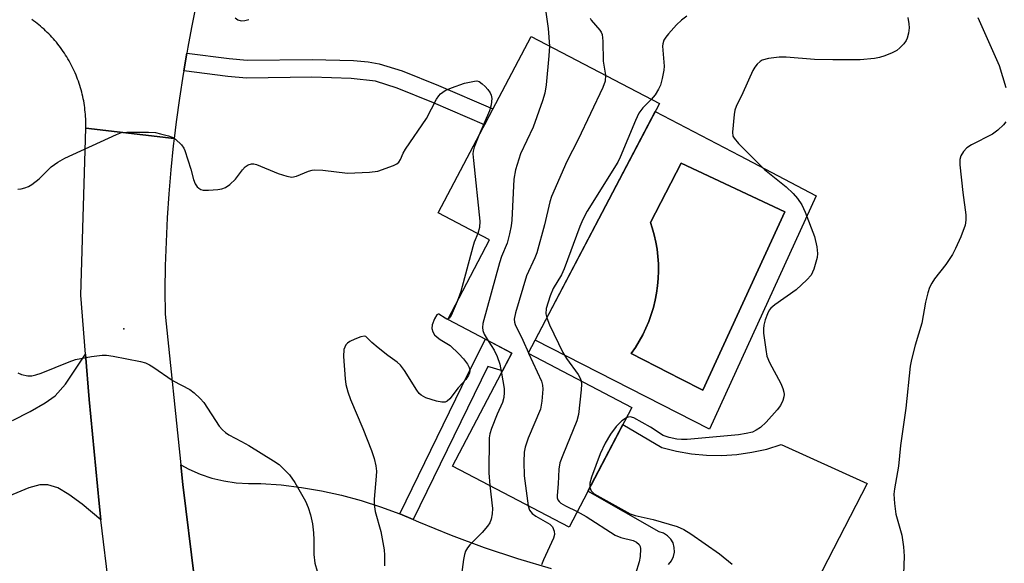
# Model space of a CAD drawing. Units: inches. Extents: x 1261762 to 1267762, y 489454 to 493455.
# Drawn here: x 1262110 to 1262320, y 492804 to 492920 of the extents above; entities that cross this region are included whole.
import ezdxf

# ---------------------------------------------------------------- set-up
doc = ezdxf.new("R2010")
doc.units = ezdxf.units.IN
doc.header["$MEASUREMENT"] = 0
for name, color, linetype in [('BLDG-Footprint', 5, 'Continuous'), ('CULTRL-Pad', 6, 'Continuous'), ('CULTRL-Swimming Pool in Ground', 4, 'Continuous'), ('ELEV-Spot Elevation', 7, 'Continuous'), ('TRANS-Driveway', 251, 'Continuous'), ('TRANS-Non Street Sidewalk', 7, 'Continuous'), ('TRANS-Road', 130, 'Continuous'), ('Undefined', 1, 'Continuous')]:
    doc.layers.add(name, color=color, linetype=linetype)

msp = doc.modelspace()

# ---------------------------------------------------------------- linework, layer by layer
at = {"layer": 'BLDG-Footprint', "elevation": 295.75}
msp.add_lwpolyline([(1262240.54, 492837.19), (1262227.08, 492811.56), (1262202.16, 492824.65), (1262214.85, 492848.8), (1262201.13, 492856.01), (1262210.09, 492873.06), (1262199.09, 492878.84), (1262218.96, 492916.65), (1262246.41, 492902.24), (1262218.36, 492848.84)], close=True, dxfattribs=at)
at = {"layer": 'CULTRL-Pad'}
for points in [[(1262263.53, 492891.14, 0), (1262279.96, 492882.53, 0), (1262257.11, 492832.53, 0), (1262219.8, 492851.58, 0), (1262245.53, 492900.56, 0)], [(1262273.24, 492879.1, 0), (1262251.09, 492889.5, 0), (1262244.53, 492876.79, 0), (1262244.9, 492875.65, 0), (1262245.31, 492874.13, 0), (1262245.65, 492872.6, 0), (1262245.91, 492871.05, 0), (1262246.09, 492869.49, 0), (1262246.19, 492867.93, 0), (1262246.21, 492866.36, 0), (1262246.15, 492864.79, 0), (1262246.01, 492863.22, 0), (1262245.79, 492861.67, 0), (1262245.5, 492860.13, 0), (1262245.12, 492858.6, 0), (1262244.67, 492857.1, 0), (1262244.14, 492855.62, 0), (1262243.54, 492854.17, 0), (1262242.86, 492852.76, 0), (1262242.11, 492851.38, 0), (1262241.29, 492850.04, 0), (1262240.41, 492848.74, 0), (1262248.47, 492844.61, 0), (1262250.95, 492843.35, 0), (1262255.71, 492840.91, 0)]]:
    msp.add_polyline3d(points, close=True, dxfattribs=at)
at = {"layer": 'CULTRL-Swimming Pool in Ground'}
msp.add_lwpolyline([(1262273.24, 492879.1), (1262255.71, 492840.91), (1262250.95, 492843.35), (1262248.47, 492844.61), (1262240.41, 492848.74), (1262241.29, 492850.04), (1262242.11, 492851.38), (1262242.86, 492852.76), (1262243.54, 492854.17), (1262244.14, 492855.62), (1262244.67, 492857.1), (1262245.12, 492858.6), (1262245.5, 492860.13), (1262245.79, 492861.67), (1262246.01, 492863.22), (1262246.15, 492864.79), (1262246.21, 492866.36), (1262246.19, 492867.93), (1262246.09, 492869.49), (1262245.91, 492871.05), (1262245.65, 492872.6), (1262245.31, 492874.13), (1262244.9, 492875.65), (1262244.53, 492876.79), (1262251.09, 492889.5)], close=True, dxfattribs=at)
at = {"layer": 'ELEV-Spot Elevation'}
msp.add_point((1262131.8, 492854, 301.81), dxfattribs=at)
at = {"layer": 'TRANS-Driveway'}
msp.add_lwpolyline([(1262108.01, 492834.38), (1262111.79, 492836.3), (1262114.99, 492838.18), (1262117.12, 492839.7), (1262119.32, 492842.18), (1262123.62, 492848.58), (1262124.4, 492838.9), (1262126.5, 492816.6), (1262126.92, 492813.16), (1262122.93, 492816.47), (1262120.07, 492818.58), (1262117.7, 492819.95), (1262115.57, 492820.65), (1262113.85, 492820.6), (1262111.49, 492819.97), (1262102.37, 492816.23)], dxfattribs=at)
at = {"layer": 'TRANS-Non Street Sidewalk'}
for points in [[(1262144.64, 492909.27), (1262145.3, 492913.04), (1262154.34, 492911.88), (1262158.24, 492911.55), (1262172.12, 492911.7), (1262180.93, 492911.46), (1262184.09, 492911.19), (1262186.46, 492910.8), (1262191.4, 492909.26), (1262199.16, 492906.15), (1262210.8, 492901.13), (1262209.02, 492897.73), (1262198.11, 492902.44), (1262190.33, 492905.58), (1262185.66, 492907.02), (1262180.47, 492907.64), (1262172.02, 492907.88), (1262158.04, 492907.73), (1262154.07, 492908.06)], [(1262193.74, 492813.17), (1262190.87, 492814.4), (1262205.5, 492844.44), (1262209.18, 492851.78), (1262214.85, 492848.8), (1262214.35, 492847.85), (1262212.87, 492845.03), (1262209.7, 492845.93)]]:
    msp.add_lwpolyline(points, close=True, dxfattribs=at)
at = {"layer": 'TRANS-Road'}
for points in [[(1262147.18, 492922.84), (1262146.31, 492918.58), (1262145.52, 492914.31), (1262145.3, 492913.04), (1262144.64, 492909.27), (1262144.51, 492908.52), (1262143.71, 492903.43), (1262143.01, 492898.32), (1262142.59, 492894.77), (1262123.67, 492896.97), (1262123.68, 492897.56), (1262123.68, 492898.04), (1262123.67, 492898.52), (1262123.65, 492899), (1262123.63, 492899.48), (1262123.6, 492899.96), (1262123.55, 492900.44), (1262123.5, 492900.92), (1262123.45, 492901.4), (1262123.38, 492901.88), (1262123.3, 492902.36), (1262123.22, 492902.83), (1262123.13, 492903.3), (1262123.03, 492903.78), (1262122.92, 492904.25), (1262122.8, 492904.71), (1262122.68, 492905.18), (1262122.55, 492905.64), (1262122.4, 492906.1), (1262122.26, 492906.56), (1262122.1, 492907.02), (1262121.93, 492907.47), (1262121.76, 492907.92), (1262121.58, 492908.37), (1262121.39, 492908.81), (1262121.2, 492909.25), (1262120.99, 492909.69), (1262120.78, 492910.12), (1262120.56, 492910.55), (1262120.34, 492910.98), (1262120.1, 492911.4), (1262119.86, 492911.82), (1262119.62, 492912.23), (1262119.36, 492912.64), (1262119.1, 492913.04), (1262118.83, 492913.44), (1262118.55, 492913.84), (1262118.27, 492914.23), (1262117.98, 492914.61), (1262117.68, 492914.99), (1262117.38, 492915.37), (1262117.07, 492915.74), (1262116.75, 492916.1), (1262116.43, 492916.46), (1262116.1, 492916.81), (1262115.77, 492917.16), (1262115.43, 492917.5), (1262115.08, 492917.84), (1262114.73, 492918.16), (1262114.37, 492918.49), (1262114.01, 492918.8), (1262113.64, 492919.11), (1262113.26, 492919.42), (1262112.88, 492919.71), (1262112.5, 492920), (1262112.11, 492920.29)], [(1262128.7, 492798.39), (1262126.92, 492813.16), (1262126.5, 492816.6), (1262124.4, 492838.9), (1262123.62, 492848.58), (1262122.59, 492861.23), (1262123.67, 492896.97), (1262142.59, 492894.77), (1262142.4, 492893.2), (1262141.88, 492888.07), (1262141.44, 492882.93), (1262141.1, 492877.79), (1262140.85, 492872.64), (1262140.68, 492867.49), (1262140.61, 492862.33), (1262140.63, 492857.17), (1262144, 492824.89), (1262144.44, 492820.72), (1262146.95, 492800.43)], [(1262248.38, 492803.59), (1262249.01, 492804.36), (1262249.45, 492805.25), (1262249.65, 492806.22), (1262249.61, 492807.21), (1262249.33, 492808.17), (1262248.83, 492809.02), (1262248.13, 492809.73), (1262247.28, 492810.25), (1262246.34, 492810.55), (1262231.11, 492819.23), (1262238.62, 492833.53), (1262246.93, 492828.64), (1262250.08, 492827.84), (1262253.28, 492827.28), (1262256.51, 492826.98), (1262259.76, 492826.93), (1262263, 492827.13), (1262266.21, 492827.59), (1262269.38, 492828.29), (1262272.49, 492829.23), (1262290.91, 492820.91), (1262280.04, 492799.86)], [(1262146.95, 492800.43), (1262144.44, 492820.72), (1262144, 492824.89), (1262145.75, 492823.96), (1262148.17, 492822.92), (1262150.67, 492822.08), (1262153.23, 492821.46), (1262155.84, 492821.06), (1262158.47, 492820.87), (1262161.11, 492820.91), (1262165.46, 492820.59), (1262169.81, 492820.06), (1262174.12, 492819.33), (1262178.39, 492818.39), (1262182.61, 492817.26), (1262186.77, 492815.92), (1262190.87, 492814.4), (1262193.74, 492813.17), (1262194.89, 492812.68), (1262201.85, 492809.83), (1262208.91, 492807.22), (1262216.04, 492804.86), (1262223.26, 492802.74)]]:
    msp.add_lwpolyline(points, dxfattribs=at)
at = {"layer": 'Undefined'}
msp.add_line((1262218.38, 492848.88, 296), (1262218.41, 492848.82, 296), dxfattribs=at)
for points, elevation in [([(1262231.61, 492920.52), (1262231.84, 492920.09), (1262233.68, 492917.98), (1262233.98, 492917.53), (1262234.18, 492917.04), (1262234.34, 492915.64), (1262234.39, 492911.32), (1262234.85, 492908.31)], 296), ([(1262299.55, 492920.7), (1262299.81, 492919.3), (1262299.88, 492918.46), (1262299.74, 492917.34), (1262299.44, 492916.25), (1262299.22, 492915.74), (1262298.71, 492915.02), (1262297.89, 492914.16), (1262297.2, 492913.61), (1262296.21, 492913.09), (1262294.63, 492912.47), (1262293.55, 492912.13), (1262292.46, 492911.92), (1262289.37, 492911.6), (1262283.53, 492911.59), (1262279.6, 492911.7), (1262273.53, 492912.16), (1262272.04, 492912.21), (1262269.76, 492911.93), (1262268.42, 492911.56), (1262267.95, 492911.3), (1262267.34, 492910.73), (1262266.82, 492910.07), (1262266.38, 492909.32), (1262264.3, 492904.54), (1262262.83, 492901.66), (1262262.58, 492900.82), (1262262.43, 492899.95), (1262262.03, 492896.11), (1262262.14, 492895.3), (1262262.39, 492894.82), (1262263.31, 492893.74), (1262268.92, 492888.11), (1262273.53, 492884.41), (1262275.02, 492883.02), (1262275.99, 492881.94), (1262276.9, 492880.55), (1262277.6, 492878.97), (1262279.58, 492873.8), (1262280.12, 492871.55), (1262280.27, 492870.13), (1262280.19, 492869.29), (1262279.47, 492866.81), (1262278.89, 492865.52), (1262277.98, 492864.48), (1262275.66, 492862.4), (1262271.12, 492859.17), (1262270.25, 492858.42), (1262269.92, 492857.99), (1262269.53, 492857.26), (1262269.05, 492855.92), (1262268.75, 492854.83), (1262268.66, 492853.99), (1262268.7, 492853.11), (1262269.16, 492849.6), (1262269.44, 492848.16), (1262269.98, 492846.8), (1262272.38, 492842.32), (1262272.86, 492841.24), (1262273.06, 492840.48), (1262273.1, 492839.97), (1262273.05, 492839.44), (1262272.83, 492838.65), (1262272.33, 492837.63), (1262271.64, 492836.68), (1262269.29, 492834.07), (1262268.02, 492832.92), (1262267.09, 492832.29), (1262266.34, 492831.93), (1262265.02, 492831.58), (1262263.34, 492831.32), (1262252.35, 492830.34), (1262251.17, 492830.31), (1262250.14, 492830.41), (1262248.51, 492830.76), (1262247.25, 492831.2), (1262244.48, 492832.98), (1262240.93, 492834.95), (1262240.18, 492835.17), (1262239.71, 492835.13), (1262239.38, 492834.99)], 292), ([(1262252.31, 492920.98), (1262251.15, 492920.1), (1262250.07, 492919.14), (1262248.34, 492917.19), (1262247.81, 492916.51), (1262247.39, 492915.8), (1262247.14, 492915.04), (1262247.06, 492914.52), (1262247.42, 492910.28), (1262247.35, 492909.41), (1262247.04, 492907.66), (1262246.66, 492906.23), (1262246.26, 492905.33), (1262245.48, 492904.14), (1262244.65, 492903.16)], 294), ([(1262314.53, 492920.67), (1262319.15, 492910.39), (1262320.58, 492905.72)], 290), ([(1262222.93, 492914.56), (1262222.79, 492912.47), (1262222.16, 492906.26), (1262221.9, 492904.51), (1262221.39, 492902.81), (1262219.39, 492897.23), (1262216.67, 492891.5), (1262215.65, 492888.1), (1262215.26, 492886.08), (1262214.81, 492877.27), (1262214.68, 492876.11), (1262214.36, 492874.37), (1262213.85, 492872.38), (1262212.64, 492869.54), (1262212.18, 492868.18), (1262208.67, 492855.19), (1262208.55, 492854.34), (1262208.61, 492853.65), (1262208.91, 492852.88), (1262209.75, 492851.48)], 298), ([(1262109.11, 492883.95), (1262109.85, 492884), (1262110.63, 492884.18), (1262111.38, 492884.51), (1262112.11, 492884.95), (1262113.69, 492886.16), (1262116.27, 492888.74), (1262117.7, 492889.72), (1262119.21, 492890.6), (1262130.25, 492895.67), (1262131.32, 492896.03), (1262132.46, 492896.15), (1262137.12, 492896.15), (1262138.56, 492896.05), (1262139.68, 492895.81), (1262141.34, 492895.33), (1262142.14, 492895.03), (1262142.88, 492894.62), (1262144.14, 492893.41), (1262144.64, 492892.71), (1262144.89, 492892.19), (1262146.12, 492888.2), (1262146.7, 492886.01), (1262147.09, 492885.06), (1262147.5, 492884.46), (1262147.87, 492884.13), (1262148.3, 492883.89), (1262148.79, 492883.75), (1262149.92, 492883.7), (1262151.96, 492883.87), (1262152.81, 492884.02), (1262153.59, 492884.3), (1262154.49, 492884.94), (1262155.72, 492886.09), (1262157.21, 492888.09), (1262157.75, 492888.7), (1262158.39, 492889.13), (1262159.11, 492889.35), (1262159.63, 492889.35), (1262160.18, 492889.22), (1262164.83, 492887.31), (1262166.71, 492886.71), (1262167.78, 492886.52), (1262168.79, 492886.69), (1262171.31, 492887.77), (1262172.11, 492888.01), (1262172.67, 492888.09), (1262174.42, 492888.01), (1262179.71, 492887.38), (1262184.4, 492887.57), (1262186.14, 492887.81), (1262189.5, 492888.97), (1262190.26, 492889.35), (1262190.68, 492889.68), (1262191.04, 492890.25), (1262191.6, 492891.63), (1262192.06, 492892.49), (1262196.56, 492899.08), (1262198.74, 492903.19), (1262199.2, 492903.91), (1262199.56, 492904.31), (1262200.6, 492905.05), (1262201.94, 492905.63), (1262204.73, 492906.6), (1262206.85, 492907.09), (1262207.35, 492907.1), (1262207.83, 492906.96), (1262208.5, 492906.51), (1262209.12, 492905.91), (1262209.71, 492905.26), (1262210.2, 492904.57), (1262210.41, 492904.08), (1262210.53, 492903.33), (1262210.45, 492902.02), (1262210.07, 492900.72), (1262207.8, 492895.41)], 300), ([(1262234.85, 492908.31), (1262234.78, 492907.07), (1262234.3, 492905.68), (1262229.07, 492894.57), (1262226.64, 492889.82), (1262223.3, 492882.33), (1262222.95, 492881.2), (1262221.82, 492876.28), (1262220.18, 492870.31), (1262219.79, 492869.22), (1262218, 492865.38), (1262215.63, 492857.48), (1262215.37, 492856.07), (1262215.41, 492855.42), (1262215.54, 492854.94), (1262217.2, 492851.63), (1262218.38, 492848.88)], 296), ([(1262244.65, 492903.16), (1262242.87, 492901.32), (1262242.02, 492900.21), (1262241.27, 492898.62), (1262238.05, 492890.81), (1262237.54, 492889.72), (1262230.98, 492879.2), (1262230.01, 492877.46), (1262229.38, 492875.93), (1262226.06, 492866.84), (1262225.44, 492865.62), (1262223.71, 492862.64), (1262223.06, 492861.07), (1262222.22, 492858.36), (1262222.15, 492857.27), (1262222.31, 492856.37)], 294), ([(1262320.56, 492898.33), (1262320.06, 492897.7), (1262318.85, 492896.54), (1262317.73, 492895.68), (1262313.22, 492893.42), (1262312.22, 492892.81), (1262311.48, 492892.01), (1262310.95, 492891.07), (1262310.73, 492890.28), (1262310.73, 492889.12), (1262311.35, 492883.23), (1262311.98, 492878.42), (1262312.02, 492877.3), (1262311.86, 492876.23), (1262310.89, 492873.72), (1262309.8, 492871.25), (1262309.13, 492869.94), (1262307.72, 492867.77), (1262305.28, 492864.72), (1262304.7, 492863.81), (1262304.21, 492862.86), (1262303.84, 492861.74), (1262303.37, 492859.72), (1262302.58, 492855.22), (1262301.17, 492850.54), (1262300.33, 492847.47), (1262300.1, 492846), (1262299.12, 492837.06), (1262298.01, 492829.02), (1262297.59, 492824.59), (1262296.71, 492819.73), (1262296.6, 492818.61), (1262296.71, 492816.62), (1262296.98, 492814.35), (1262298.27, 492809.84), (1262298.64, 492807.32), (1262298.81, 492805.35), (1262298.68, 492801.52)], 290), ([(1262207.8, 492895.41), (1262206.78, 492892.93), (1262206.57, 492892.09), (1262206.53, 492891.51), (1262206.62, 492890.05), (1262207.97, 492877.11), (1262207.92, 492875.75), (1262207.53, 492874.41)], 300), ([(1262207.53, 492874.41), (1262206.8, 492872.61), (1262206.47, 492871.59), (1262203.93, 492862.03), (1262203.16, 492859.87)], 300), ([(1262203.16, 492859.87), (1262201.85, 492856.91), (1262201.45, 492856.31), (1262201.19, 492856.13)], 300), ([(1262201.19, 492856.13), (1262200.96, 492856.11), (1262200.55, 492856.28), (1262199.24, 492857.17), (1262199.09, 492857.19), (1262198.79, 492857.01), (1262198.28, 492856.19), (1262197.78, 492854.87), (1262197.72, 492854.09), (1262197.9, 492853.39), (1262198.3, 492852.77), (1262198.85, 492852.22), (1262199.49, 492851.75), (1262201.61, 492850.48), (1262203.49, 492848.7), (1262204.47, 492847.63), (1262205.33, 492846.46), (1262205.72, 492845.72), (1262205.83, 492845.1), (1262205.78, 492844.6), (1262205.6, 492844.11), (1262205.01, 492843.16), (1262203.38, 492841.39), (1262201.57, 492839.04), (1262201.02, 492838.55), (1262200.61, 492838.34), (1262199.84, 492838.31), (1262198.72, 492838.56), (1262196.45, 492839.28), (1262195.44, 492839.8), (1262195.04, 492840.19), (1262194.52, 492840.87), (1262191.89, 492845.12), (1262191.03, 492846.26), (1262190.28, 492846.92), (1262188.31, 492848.3), (1262186.24, 492849.93), (1262184.91, 492851.07), (1262183.6, 492852.36), (1262183.29, 492852.45), (1262182.56, 492852.34), (1262181.22, 492851.82), (1262180.17, 492851.3), (1262179.7, 492850.98), (1262179.33, 492850.58), (1262179.07, 492850.1), (1262178.9, 492849.57), (1262178.84, 492848.1), (1262179.19, 492843.29), (1262179.35, 492842.13), (1262179.73, 492840.53), (1262180.29, 492838.91), (1262182.95, 492832.69), (1262184.8, 492827.96), (1262185.38, 492826.29), (1262185.74, 492824.67), (1262185.86, 492823.58), (1262185.84, 492822.45), (1262185.4, 492817.54), (1262185.37, 492816.38), (1262185.62, 492814.89), (1262186.84, 492810.64), (1262187.54, 492806.73), (1262187.61, 492805.58), (1262187.59, 492803.27)], 300), ([(1262222.31, 492856.37), (1262222.88, 492854.89), (1262225.74, 492848.98), (1262226.56, 492847.7), (1262229.05, 492844.21), (1262229.47, 492843.49), (1262229.68, 492842.89)], 294), ([(1262209.75, 492851.48), (1262211.04, 492849.43), (1262211.69, 492848.12), (1262212.25, 492846.43), (1262212.61, 492844.54)], 298), ([(1262109.16, 492844.58), (1262109.92, 492844.25), (1262111.3, 492843.93), (1262112.14, 492843.94), (1262112.99, 492844.15), (1262114.12, 492844.55), (1262120.09, 492846.96), (1262121.46, 492847.44), (1262124.89, 492848.11), (1262127.2, 492848.41), (1262128.07, 492848.38), (1262129.53, 492848.14), (1262135.35, 492847.02), (1262136.48, 492846.71), (1262137.27, 492846.35), (1262138.01, 492845.9), (1262142.37, 492842.92), (1262145.95, 492841.02), (1262146.89, 492840.35), (1262148.15, 492839.13), (1262148.92, 492838.25), (1262152.2, 492833.2), (1262152.91, 492832.37), (1262153.57, 492831.8), (1262154.27, 492831.34), (1262157.01, 492829.93), (1262158.54, 492829.03), (1262163.86, 492825.79), (1262165.05, 492824.94), (1262167.23, 492822.73), (1262168.39, 492821.1), (1262170.7, 492817.11), (1262171.23, 492815.8), (1262171.77, 492814.2), (1262172.17, 492812.26), (1262172.42, 492810.34), (1262172.49, 492808.81), (1262172.45, 492805.72), (1262172.69, 492803.82), (1262173.19, 492802.1)], 302), ([(1262218.41, 492848.82), (1262221.17, 492842.8), (1262221.43, 492841.97), (1262221.49, 492841.12), (1262221.28, 492838.51), (1262220.96, 492836.8), (1262218.31, 492830.61), (1262217.69, 492828.7), (1262217.46, 492827.58), (1262217.4, 492825.51), (1262217.45, 492822.56), (1262218.34, 492816.15)], 296), ([(1262212.61, 492844.54), (1262213.19, 492841.22), (1262213.22, 492840.4), (1262213.12, 492839.3), (1262212.82, 492838.25), (1262211.68, 492835.74), (1262210.49, 492832.66), (1262210.14, 492831.53), (1262210, 492830.65), (1262209.93, 492823.17), (1262210.16, 492820.45)], 298), ([(1262229.68, 492842.89), (1262229.76, 492842.15), (1262229.7, 492840.98), (1262229.14, 492835.68), (1262228.72, 492834.29), (1262225.73, 492826.99), (1262225.13, 492825.34), (1262224.88, 492823.94), (1262224.76, 492820.84), (1262224.51, 492818.33), (1262224.54, 492817.83), (1262224.69, 492817.4), (1262224.96, 492817.02), (1262225.34, 492816.68), (1262226.33, 492816.09), (1262228.84, 492814.91)], 294), ([(1262239.38, 492834.99), (1262238.39, 492834.29), (1262237.17, 492833.11), (1262235.96, 492831.48), (1262234.83, 492829.55), (1262233.74, 492827.27), (1262231.88, 492822.27), (1262231.55, 492821.01), (1262231.55, 492820.07)], 292), ([(1262210.16, 492820.45), (1262210.71, 492815.52), (1262210.64, 492814.38), (1262210.39, 492813.27), (1262210.1, 492812.48), (1262209.66, 492811.75), (1262208.46, 492810.42), (1262205.86, 492807.79), (1262205.36, 492807.14), (1262204.95, 492806.41), (1262204.68, 492805.69), (1262204.47, 492804.65), (1262203.88, 492799.82)], 298), ([(1262231.55, 492820.07), (1262231.64, 492819.69), (1262231.84, 492819.3), (1262232.48, 492818.7), (1262240.18, 492814.42), (1262241.26, 492814.05), (1262245.08, 492813.17), (1262250.2, 492811.69), (1262251.64, 492811.06), (1262253.13, 492810.12), (1262259.28, 492805.84), (1262262, 492803.61)], 292), ([(1262218.34, 492816.15), (1262218.63, 492815.2), (1262219.16, 492814.49), (1262220, 492813.9), (1262222.96, 492812.17), (1262223.51, 492811.61), (1262223.92, 492810.72), (1262223.97, 492809.99), (1262223.75, 492809.21), (1262221.59, 492804.55), (1262221.17, 492803.51)], 296), ([(1262228.84, 492814.91), (1262230.72, 492813.84), (1262236.92, 492809.84), (1262238.15, 492809.33), (1262240.79, 492808.71), (1262241.5, 492808.34), (1262242.06, 492807.86), (1262242.28, 492807.43), (1262242.37, 492806.93), (1262242.29, 492805.26), (1262242.1, 492804.13), (1262241.31, 492801.55)], 294)]:
    msp.add_lwpolyline(points, dxfattribs=dict(at, elevation=elevation))
for points in [[(1262221.95, 492922.8, 298), (1262222.64, 492918.3, 298), (1262222.93, 492914.56, 298)], [(1262155.65, 492920.6, 298), (1262156.24, 492920.17, 298), (1262156.94, 492919.98, 298), (1262157.73, 492920.05, 298), (1262158.53, 492920.27, 298)]]:
    msp.add_polyline3d(points, dxfattribs=at)

doc.saveas('drawing.dxf')
